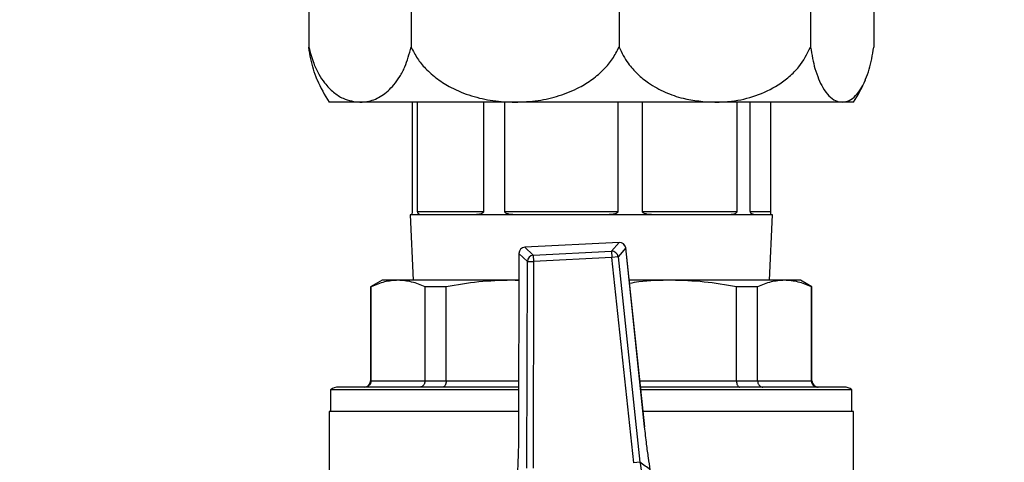
# Model space of a CAD drawing. Units: millimetres. Extents: x 5 to 415, y 5 to 292.
# Drawn here: x 67 to 78, y 244 to 249 of the extents above; entities that cross this region are included whole.
import ezdxf

# ---------------------------------------------------------------- set-up
doc = ezdxf.new("R2010")
doc.units = ezdxf.units.MM
doc.styles.add('SLDTEXTSTYLE1', font='TXT', dxfattribs={"width": 0.75})
doc.dimstyles.new('SLDDIMSTYLE1', dxfattribs={"dimtxt": 3.5, "dimasz": 3.302, "dimexe": 0, "dimexo": 0.0625, "dimgap": 0.875, "dimtad": 2, "dimlfac": 14, "dimrnd": 1e-09, "dimzin": 12, "dimdsep": 46, "dimtxsty": 'SLDTEXTSTYLE1', "dimsah": 1, "dimcen": 0.09, "dimadec": 0, "dimazin": 3, "dimtfac": 1, "dimtofl": 0, "dimtmove": 0, "dimatfit": 3, "dimfxl": 0, "dimfrac": 2, "dimtolj": 1, "dimtzin": 12, "dimarcsym": 0})

# ---------------------------------------------------------------- blocks, each defined once
blk = doc.blocks.new('_D_9')
at = {"color": 7, "linetype": 'Continuous', "lineweight": 18}
for p, q in [((56.754, 265.9), (56.754, 279.758)), ((142.468, 269.511), (142.468, 279.758)), ((142.468, 278.758), (56.754, 278.758)), ((142.468, 261.255), (142.468, 267.987)), ((56.754, 231.493), (56.754, 264.376)), ((142.468, 231.493), (142.468, 259.731))]:
    blk.add_line(p, q, dxfattribs=at)
for points in [[(56.754, 278.758), (60.056, 278.25), (60.056, 279.266)], [(142.468, 278.758), (139.166, 279.266), (139.166, 278.25)]]:
    blk.add_solid(points, dxfattribs=at)
at = {"color": 7, "linetype": 'Continuous', "lineweight": 18, "insert": (94.644, 283.27), "char_height": 3.5, "attachment_point": 1, "style": 'SLDTEXTSTYLE1'}
blk.add_mtext('1200', dxfattribs=at)

msp = doc.modelspace()

# ---------------------------------------------------------------- linework, layer by layer
at = {"color": 7, "linetype": 'Continuous', "lineweight": 25}
for p, q in [((69.9510897, 249.07851381), (69.9510897, 248.48260391)), ((71.12195307, 249.07851381), (71.12195307, 248.48260391)), ((73.4999918, 249.07851381), (73.4999918, 248.48260391)), ((75.69218305, 249.07851381), (75.69218305, 248.48260391)), ((76.41437092, 249.07851381), (76.41437092, 248.48260391)), ((70.53652139, 247.85198743), (70.18273031, 247.85198743)), ((72.31097244, 247.85198743), (70.53652139, 247.85198743)), ((71.13387428, 247.85198743), (71.13387428, 246.60198743)), ((71.19608016, 246.60198743), (71.19608016, 247.85198743)), ((71.94961504, 247.85198743), (71.94961504, 246.60198743)), ((72.19270796, 246.60198743), (72.19270796, 247.85198743)), ((74.59608743, 247.85198743), (72.31097244, 247.85198743)), ((73.487698, 247.85198743), (73.487698, 246.60198743)), ((73.76927742, 246.60198743), (73.76927742, 247.85198743)), ((76.05327699, 247.85198743), (74.59608743, 247.85198743)), ((74.84713503, 247.85198743), (74.84713503, 246.60198743)), ((75.00225554, 246.60198743), (75.00225554, 247.85198743)), ((75.23158634, 247.85198743), (75.23158634, 246.60198743)), ((76.18273031, 247.85198743), (76.05327699, 247.85198743)), ((71.19608016, 246.60198743), (71.94961504, 246.60198743)), ((72.19270796, 246.60198743), (73.487698, 246.60198743)), ((73.76927742, 246.60198743), (74.84713503, 246.60198743)), ((75.00225554, 246.60198743), (75.23158634, 246.60198743)), ((71.11130174, 246.56627315), (71.14404745, 245.81627315)), ((71.11933532, 246.56627315), (71.11130174, 246.56627315)), ((71.23458949, 246.56627315), (71.11933532, 246.56627315)), ((71.85256453, 246.56627315), (71.23458949, 246.56627315)), ((72.30296361, 246.56627315), (71.85256453, 246.56627315)), ((73.36498681, 246.56627315), (72.30296361, 246.56627315)), ((73.88669313, 246.56627315), (73.36498681, 246.56627315)), ((74.77064571, 246.56627315), (73.88669313, 246.56627315)), ((75.05805078, 246.56627315), (74.77064571, 246.56627315)), ((75.25415888, 246.56627315), (75.05805078, 246.56627315)), ((75.22141318, 245.81627315), (75.25415888, 246.56627315)), ((73.50165642, 246.24979384), (72.4222099, 246.19402242)), ((73.50167044, 246.24952239), (72.42222392, 246.19375097)), ((72.42222392, 246.19375097), (72.51885732, 246.10175205)), ((72.51885732, 246.10175205), (73.41503284, 246.14805447)), ((73.41503284, 246.14805447), (73.50167044, 246.24952239)), ((73.41503284, 246.14805447), (73.41870437, 246.07699249)), ((73.57610135, 246.18597013), (73.48946375, 246.08450221)), ((73.79321626, 244.1402323), (73.57610135, 246.18597013)), ((73.79348655, 244.14026099), (73.57637164, 246.18599882)), ((72.35446711, 246.12286707), (72.34933844, 244.06564665)), ((72.35473892, 246.12286639), (72.34961025, 244.06564597)), ((72.45137231, 246.03086747), (72.35473892, 246.12286639)), ((72.44548193, 243.66810613), (72.45137231, 246.03086747)), ((72.45137231, 246.03086747), (72.52252886, 246.03069007)), ((72.52252886, 246.03069007), (72.51663847, 243.66792874)), ((72.51885732, 246.10175205), (72.52252886, 246.03069007)), ((73.41870437, 246.07699249), (72.52252886, 246.03069007)), ((73.48946375, 246.08450221), (73.41870437, 246.07699249)), ((73.66806545, 243.72741915), (73.41870437, 246.07699249)), ((73.48946375, 246.08450221), (73.73882482, 243.73492887)), ((70.78987317, 245.81627315), (70.65773031, 245.73998043)), ((70.97201857, 245.81627315), (70.78987317, 245.81627315)), ((72.26702353, 245.81627315), (70.97201857, 245.81627315)), ((72.35370277, 245.81627315), (72.26702353, 245.81627315)), ((72.35369138, 245.81170598), (72.26702353, 245.81627315)), ((74.0984371, 245.81627315), (73.61561076, 245.81627315)), ((75.39344205, 245.81627315), (74.0984371, 245.81627315)), ((75.57558745, 245.81627315), (75.39344205, 245.81627315)), ((75.70773031, 245.73998043), (75.57558745, 245.81627315)), ((70.65773031, 245.73998043), (70.65773031, 244.66627315)), ((70.66352263, 245.73998043), (70.65773031, 245.73998043)), ((70.66352263, 244.66627315), (70.66352263, 245.73998043)), ((71.52224843, 245.73998043), (71.28051452, 245.73998043)), ((71.28051452, 244.66627315), (71.28051452, 245.73998043)), ((71.52224843, 244.66627315), (71.52224843, 245.73998043)), ((74.84321219, 244.66627315), (74.84321219, 245.73998043)), ((75.0849461, 245.73998043), (74.84321219, 245.73998043)), ((75.0849461, 244.66627315), (75.0849461, 245.73998043)), ((75.701938, 244.66627315), (75.701938, 245.73998043)), ((75.70773031, 245.73998043), (75.701938, 245.73998043)), ((75.70773031, 244.66627315), (75.70773031, 245.73998043)), ((70.20058745, 244.56350525), (70.20058745, 244.31627315)), ((72.35057961, 244.56350525), (70.20058745, 244.56350525)), ((70.66352263, 244.66627315), (71.28051452, 244.66627315)), ((71.28051452, 244.66627315), (71.52224843, 244.66627315)), ((76.16487317, 244.56350525), (73.74856748, 244.56350525)), ((74.84321219, 244.66627315), (75.0849461, 244.66627315)), ((75.0849461, 244.66627315), (75.701938, 244.66627315)), ((76.16487317, 244.31627315), (76.16487317, 244.56350525)), ((70.18273031, 244.31627315), (70.18273031, 243.26984458)), ((72.34996326, 244.31627315), (70.18273031, 244.31627315)), ((76.18273031, 244.31627315), (73.77480631, 244.31627315)), ((76.18273031, 243.26984458), (76.18273031, 244.31627315)), ((73.79321626, 244.1402323), (73.79348655, 244.14026099)), ((72.34933844, 244.06564665), (72.34961025, 244.06564597)), ((73.73882482, 243.73492887), (73.66806545, 243.72741915))]:
    msp.add_line(p, q, dxfattribs=at)
at = {"color": 8, "linetype": 'Continuous', "lineweight": 25}
for p, q in [((73.50165642, 246.24979384), (73.50167044, 246.24952239)), ((72.4222099, 246.19402242), (72.42222392, 246.19375097)), ((73.57610135, 246.18597013), (73.57637164, 246.18599882)), ((72.35446711, 246.12286707), (72.35473892, 246.12286639)), ((70.65773031, 244.66627315), (70.66352263, 244.66627315)), ((71.52224843, 244.66627315), (72.35083581, 244.66627315)), ((73.73766068, 244.66627315), (74.84321219, 244.66627315)), ((75.701938, 244.66627315), (75.70773031, 244.66627315))]:
    msp.add_line(p, q, dxfattribs=at)
at = {"color": 7, "linetype": 'Continuous', "lineweight": 25}
for centre, radius, start, end in [((86.39701603, 257.28055886), 9.28571429, 155.76804966, 358.658192003), ((71.62374753, 248.78055886), 1.71428571, 203.105680853, 212.797168296), ((74.7417131, 248.78055886), 1.71428571, 327.202831704, 336.90092445), ((73.50534198, 246.17846041), 0.07142857, 6.058144305, 92.957652856), ((72.42589546, 246.12268899), 0.07142857, 92.957652856, 179.857161406), ((72.42652261, 246.12209192), 0.07178787, 93.432946424, 179.381867837), ((73.4181421, 246.07633396), 0.07178787, 6.533437874, 92.482359287), ((73.5047797, 246.17780189), 0.07178787, 6.533437874, 92.482359287), ((72.523156, 246.030093), 0.07178787, 93.432946424, 179.381867838), ((70.28987317, 244.45198743), 0.14285714, 90, 128.682187453), ((70.58630174, 244.66627315), 0.07142857, 270, 0), ((75.77915888, 244.66627315), 0.07142857, 180, 270), ((76.07558745, 244.45198743), 0.14285714, 51.317812547, 90), ((72.47513656, 241.87331882), 2.25, 52.073739491, 55.830762587)]:
    msp.add_arc(centre, radius, start, end, dxfattribs=at)
for points, knots in [([(69.9510897, 248.48260391), (69.96821293, 248.4182942), (69.99884247, 248.30325875), (70.06391059, 248.17103112), (70.13931571, 248.05672554), (70.23275053, 247.96172989), (70.36801086, 247.8730142), (70.47126872, 247.86012967), (70.53652139, 247.85198743)], [0, 0, 0, 0, 0.1504249778, 0.2690760543, 0.3878915904, 0.5523963667, 0.7171417818, 1, 1, 1, 1]), ([(70.04740024, 248.10783529), (70.04637367, 248.10991048), (70.03007636, 248.14285524), (70.00483824, 248.22170982), (69.97254754, 248.34410894), (69.95831632, 248.4359613), (69.9510897, 248.48260391)], [0, 0, 0, 0, 0.0242842611, 0.385525785, 0.6879701648, 1, 1, 1, 1]), ([(70.53652139, 247.85198743), (70.57074625, 247.85440889), (70.65508562, 247.86037602), (70.78736567, 247.91890754), (70.90562076, 248.02154786), (70.99183489, 248.14216235), (71.06479086, 248.27659871), (71.10016582, 248.40408546), (71.12195307, 248.48260391)], [0, 0, 0, 0, 0.1487503085, 0.3665612702, 0.5838290148, 0.6994185554, 0.8148734114, 1, 1, 1, 1]), ([(71.12195307, 248.48260391), (71.14442166, 248.43856184), (71.18938658, 248.3504233), (71.29167631, 248.22677102), (71.42084799, 248.11385567), (71.59695006, 248.00516299), (71.81024173, 247.91949771), (72.05767209, 247.86242706), (72.22623906, 247.85547967), (72.31097244, 247.85198743)], [0, 0, 0, 0, 0.1018934871, 0.2039128359, 0.3322181738, 0.4607109703, 0.6396714584, 0.8188740448, 1, 1, 1, 1]), ([(72.31097244, 247.85198743), (72.39904934, 247.85574407), (72.56974608, 247.86302458), (72.81776798, 247.92157932), (73.02625618, 248.00611982), (73.19721147, 248.11149917), (73.32492605, 248.22145791), (73.42950298, 248.34522645), (73.47650636, 248.43683253), (73.4999918, 248.48260391)], [0, 0, 0, 0, 0.1882538436, 0.3648438894, 0.5412015801, 0.664597285, 0.7878350175, 0.8939908199, 1, 1, 1, 1]), ([(73.4999918, 248.48260391), (73.53205137, 248.4182942), (73.58939865, 248.30325875), (73.71122479, 248.17103112), (73.85240474, 248.05672554), (74.02734146, 247.96172989), (74.28058751, 247.8730142), (74.47391576, 247.86012967), (74.59608743, 247.85198743)], [0, 0, 0, 0, 0.1504249778, 0.2690760543, 0.3878915904, 0.5523963667, 0.7171417818, 1, 1, 1, 1]), ([(74.59608743, 247.85198743), (74.66016615, 247.85440889), (74.81807359, 247.86037602), (75.0657397, 247.91890754), (75.28714705, 248.02154786), (75.44856459, 248.14216235), (75.58515903, 248.27659871), (75.65139107, 248.40408546), (75.69218305, 248.48260391)], [0, 0, 0, 0, 0.1487503085, 0.3665612702, 0.5838290148, 0.6994185554, 0.8148734114, 1, 1, 1, 1]), ([(75.69218305, 248.48260391), (75.69900655, 248.43856184), (75.71266197, 248.3504233), (75.74372639, 248.22677102), (75.78295461, 248.11385567), (75.83643514, 248.00516299), (75.90120981, 247.91949771), (75.97635207, 247.86242706), (76.02754426, 247.85547967), (76.05327699, 247.85198743)], [0, 0, 0, 0, 0.1018934871, 0.2039128359, 0.3322181738, 0.4607109703, 0.6396714584, 0.8188740448, 1, 1, 1, 1]), ([(76.05327699, 247.85198743), (76.08002511, 247.85574407), (76.13186409, 247.86302458), (76.207186, 247.92157932), (76.27050189, 248.00611982), (76.3224194, 248.11149917), (76.36120511, 248.22145791), (76.39296413, 248.34522645), (76.40723861, 248.43683253), (76.41437092, 248.48260391)], [0, 0, 0, 0, 0.1882538436, 0.3648438894, 0.5412015801, 0.664597285, 0.7878350175, 0.8939908199, 1, 1, 1, 1]), ([(71.13387428, 246.60198743), (71.13384854, 246.60052451), (71.13379084, 246.59724495), (71.13325735, 246.59176602), (71.13170008, 246.58297652), (71.12617524, 246.56842018), (71.12230936, 246.56720669), (71.11933532, 246.56627315)], [0, 0, 0, 0, 0.03242056765, 0.07267965945, 0.14194703965, 0.33989507542, 1, 1, 1, 1]), ([(71.23458949, 246.56627315), (71.22664323, 246.56699485), (71.21656865, 246.56790985), (71.20569708, 246.57650792), (71.20131006, 246.58204594), (71.19833456, 246.58848457), (71.19689157, 246.5934074), (71.19617382, 246.59826619), (71.19610805, 246.60087954), (71.19608016, 246.60198743)], [0, 0, 0, 0, 0.5307535429, 0.6729105816, 0.8207961006, 0.8812481022, 0.9421275346, 0.9754656308, 1, 1, 1, 1]), ([(71.94961504, 246.60198743), (71.94947469, 246.60052451), (71.94916005, 246.59724495), (71.94623773, 246.59176602), (71.93757161, 246.58297652), (71.90569642, 246.56842018), (71.87566662, 246.56720669), (71.85256453, 246.56627315)], [0, 0, 0, 0, 0.0324205676, 0.0726796595, 0.1419470396, 0.3398950754, 1, 1, 1, 1]), ([(72.30296361, 246.56627315), (72.28132543, 246.56699485), (72.25389169, 246.56790985), (72.2219415, 246.57650792), (72.20876446, 246.58204594), (72.19967206, 246.58848457), (72.19522282, 246.5934074), (72.19299858, 246.59826619), (72.19279448, 246.60087954), (72.19270796, 246.60198743)], [0, 0, 0, 0, 0.53075354294, 0.67291058161, 0.82079610064, 0.88124810222, 0.9421275346, 0.97546563081, 1, 1, 1, 1]), ([(73.487698, 246.60198743), (73.48752525, 246.60052451), (73.48713799, 246.59724495), (73.4835387, 246.59176602), (73.47284021, 246.58297652), (73.43328673, 246.56842018), (73.39468406, 246.56720669), (73.36498681, 246.56627315)], [0, 0, 0, 0, 0.0324205676, 0.0726796595, 0.1419470396, 0.3398950754, 1, 1, 1, 1]), ([(73.88669313, 246.56627315), (73.86403839, 246.56699485), (73.8353158, 246.56790985), (73.80100298, 246.57650792), (73.78675485, 246.58204594), (73.77687176, 246.58848457), (73.77202257, 246.5934074), (73.76959477, 246.59826619), (73.7693719, 246.60087954), (73.76927742, 246.60198743)], [0, 0, 0, 0, 0.5307535429, 0.6729105816, 0.8207961006, 0.8812481022, 0.9421275346, 0.9754656308, 1, 1, 1, 1]), ([(74.84713503, 246.60198743), (74.84703108, 246.60052451), (74.84679804, 246.59724495), (74.84463019, 246.59176602), (74.83816637, 246.58297652), (74.81410449, 246.56842018), (74.78954187, 246.56720669), (74.77064571, 246.56627315)], [0, 0, 0, 0, 0.0324205676, 0.0726796595, 0.1419470396, 0.3398950754, 1, 1, 1, 1]), ([(75.05805078, 246.56627315), (75.04765032, 246.56699485), (75.03446419, 246.56790985), (75.01788871, 246.57650792), (75.01091585, 246.58204594), (75.00603145, 246.58848457), (75.00362291, 246.5934074), (75.00241371, 246.59826619), (75.00230263, 246.60087954), (75.00225554, 246.60198743)], [0, 0, 0, 0, 0.5307535429, 0.6729105816, 0.8207961006, 0.8812481022, 0.9421275346, 0.9754656308, 1, 1, 1, 1]), ([(75.23158634, 246.60198743), (75.23161208, 246.60052451), (75.23166978, 246.59724495), (75.23220328, 246.59176602), (75.23376054, 246.58297652), (75.23928538, 246.56842018), (75.24315126, 246.56720669), (75.2461253, 246.56627315)], [0, 0, 0, 0, 0.03242056765, 0.07267965945, 0.14194703965, 0.33989507542, 1, 1, 1, 1]), ([(70.97201857, 245.81627315), (70.920492, 245.81284526), (70.8169898, 245.8059596), (70.7148261, 245.76203701), (70.66352263, 245.73998043)], [0, 0, 0, 0, 0.4978306161, 1, 1, 1, 1]), ([(71.28051452, 245.73998043), (71.22964123, 245.76187564), (71.12748194, 245.80584367), (71.02397908, 245.8127873), (70.97201857, 245.81627315)], [0, 0, 0, 0, 0.4979799994, 1, 1, 1, 1]), ([(72.26702353, 245.81627315), (72.14262739, 245.81284526), (71.89275095, 245.8059596), (71.64610598, 245.76203701), (71.52224843, 245.73998043)], [0, 0, 0, 0, 0.4978306161, 1, 1, 1, 1]), ([(74.0984371, 245.81627315), (73.97389186, 245.81455408), (73.81336798, 245.81233841), (73.65491756, 245.78635822), (73.61940364, 245.78053521)], [0, 0, 0, 0, 0.7758673487, 1, 1, 1, 1]), ([(74.84321219, 245.73998043), (74.72039322, 245.76187564), (74.47375886, 245.80584367), (74.22388085, 245.8127873), (74.0984371, 245.81627315)], [0, 0, 0, 0, 0.4979799994, 1, 1, 1, 1]), ([(75.39344205, 245.81627315), (75.34191548, 245.81284526), (75.23841327, 245.8059596), (75.13624958, 245.76203701), (75.0849461, 245.73998043)], [0, 0, 0, 0, 0.4978306161, 1, 1, 1, 1]), ([(75.701938, 245.73998043), (75.65106471, 245.76187564), (75.54890542, 245.80584367), (75.44540256, 245.8127873), (75.39344205, 245.81627315)], [0, 0, 0, 0, 0.4979799994, 1, 1, 1, 1]), ([(72.35065774, 244.59484458), (72.31763452, 244.59484458), (72.14461425, 244.59484458), (71.84680633, 244.59484458), (71.46909886, 244.59484458), (71.12904064, 244.59484458), (70.83757431, 244.59484458), (70.6049857, 244.59484458), (70.4346613, 244.59484458), (70.33222614, 244.59484458), (70.28751297, 244.59484458), (70.29407428, 244.59484458), (70.29567299, 244.59484458)], [0, 0, 0, 0, 0.0276060336, 0.1446377579, 0.2644433546, 0.385685638, 0.5069279214, 0.6267335182, 0.7437652424, 0.8568683029, 0.9651249235, 1, 1, 1, 1]), ([(70.66352263, 244.66627315), (70.66254816, 244.65714557), (70.66106142, 244.64321954), (70.65217079, 244.62658711), (70.641332, 244.61302326), (70.62682421, 244.6026625), (70.60953668, 244.59602325), (70.5988238, 244.59525584), (70.59308261, 244.59484458)], [0, 0, 0, 0, 0.2415342772, 0.3685108732, 0.4993820924, 0.7072506478, 0.8431111574, 1, 1, 1, 1]), ([(71.28051452, 244.66627315), (71.27966915, 244.65714605), (71.27837933, 244.64322039), (71.2706134, 244.62658779), (71.26112914, 244.61302405), (71.24851706, 244.60266322), (71.23337989, 244.59602345), (71.22399916, 244.59525592), (71.21897174, 244.59484458)], [0, 0, 0, 0, 0.2415216651, 0.368501403, 0.4993820836, 0.7072304142, 0.8430959735, 1, 1, 1, 1]), ([(71.52224843, 244.66627315), (71.5217158, 244.65714557), (71.52090316, 244.64321954), (71.51609612, 244.62658711), (71.51025216, 244.61302326), (71.50234748, 244.6026625), (71.49303653, 244.59602325), (71.48726632, 244.59525584), (71.48417398, 244.59484458)], [0, 0, 0, 0, 0.2415342772, 0.3685108733, 0.4993820924, 0.7072506479, 0.8431111575, 1, 1, 1, 1]), ([(76.07558745, 244.59484458), (76.07040428, 244.59484458), (76.05978993, 244.59484458), (75.971567, 244.59484458), (75.8245101, 244.59484458), (75.61221439, 244.59484458), (75.33962901, 244.59484458), (75.01424852, 244.59484458), (74.64834077, 244.59484458), (74.2550517, 244.59484458), (73.95067561, 244.59484458), (73.77816192, 244.59484458), (73.74524142, 244.59484458)], [0, 0, 0, 0, 0.09902390686, 0.20278589819, 0.31051201554, 0.42119765558, 0.53364840284, 0.64654923175, 0.75855346102, 0.86837710641, 0.97488262732, 1, 1, 1, 1]), ([(74.84321219, 244.66627315), (74.8437448, 244.65714605), (74.84455742, 244.64322039), (74.84936434, 244.62658779), (74.85520802, 244.61302405), (74.86311248, 244.60266322), (74.87242338, 244.59602345), (74.878194, 244.59525592), (74.88128664, 244.59484458)], [0, 0, 0, 0, 0.241521665, 0.3685014029, 0.4993820836, 0.7072304142, 0.8430959735, 1, 1, 1, 1]), ([(75.0849461, 244.66627315), (75.08579157, 244.65714557), (75.0870815, 244.64321954), (75.09484771, 244.62658711), (75.10433212, 244.61302326), (75.11694455, 244.6026625), (75.13208187, 244.59602325), (75.14146195, 244.59525584), (75.14648888, 244.59484458)], [0, 0, 0, 0, 0.2415342773, 0.3685108733, 0.4993820924, 0.7072506479, 0.8431111575, 1, 1, 1, 1]), ([(75.701938, 244.66627315), (75.70291237, 244.65714605), (75.70439902, 244.64322039), (75.71328938, 244.62658779), (75.72412786, 244.61302405), (75.73863525, 244.60266322), (75.75592264, 244.59602345), (75.76663626, 244.59525592), (75.77237801, 244.59484458)], [0, 0, 0, 0, 0.2415216651, 0.3685014029, 0.4993820836, 0.7072304142, 0.8430959736, 1, 1, 1, 1]), ([(73.85809185, 243.64812435), (73.85098479, 243.69386846), (73.83657011, 243.78664757), (73.81421569, 243.95277796), (73.80068877, 244.07352787), (73.79321626, 244.1402323)], [0, 0, 0, 0, 0.30328048918, 0.61511953389, 1, 1, 1, 1]), ([(72.34961025, 244.06564597), (72.34924557, 244.01409799), (72.34850528, 243.90945658), (72.34418361, 243.7392746), (72.33883177, 243.63093123), (72.33579588, 243.56947237)], [0, 0, 0, 0, 0.295845892, 0.600561474, 1, 1, 1, 1]), ([(73.73882482, 243.73492887), (73.74625967, 243.69032185), (73.76701842, 243.565775), (73.86230266, 243.37355865), (73.98721733, 243.26853505), (74.04968043, 243.21601841)], [0, 0, 0, 0, 0.2181256993, 0.6090267679, 1, 1, 1, 1])]:
    msp.add_open_spline(points, degree=3, knots=knots, dxfattribs=at)

# ---------------------------------------------------------------- dimensions: what is measured, and where the dimension line sits
at = {"color": 7, "linetype": 'Continuous', "lineweight": 18}
dim = msp.add_linear_dim(base=(56.75415888, 278.75777633), p1=(142.4684446, 230.49270172), p2=(56.75415888, 230.49270172), dimstyle='SLDDIMSTYLE1', dxfattribs=at)
dim.commit()
dim.dimension.update_dxf_attribs({"geometry": '_D_9', "text_midpoint": (99.81652073, 278.75777633), "dimtype": 160})

doc.saveas('drawing.dxf')
